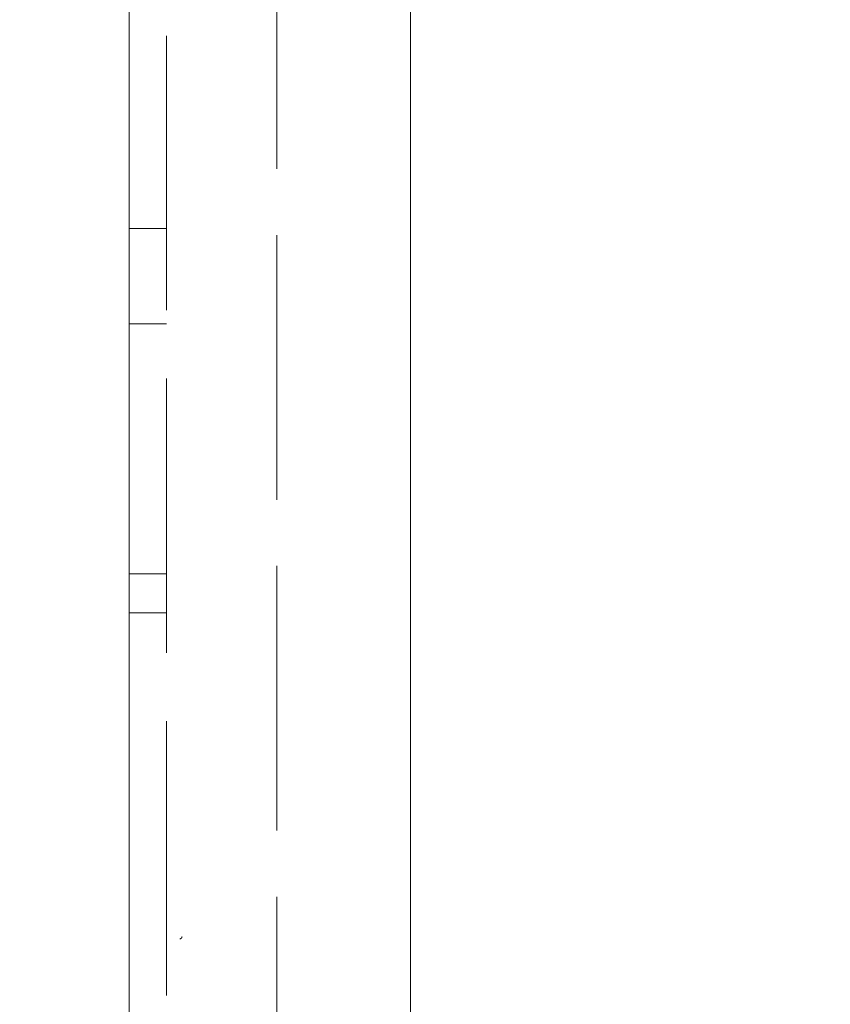
# Model space of a CAD drawing. Units: inches. Extents: x 2.1 to 49.4, y 2.4 to 28.7.
# Drawn here: x 22.4 to 24, y 20.7 to 22.7 of the extents above; entities that cross this region are included whole.
import ezdxf

# ---------------------------------------------------------------- set-up
doc = ezdxf.new("R2010")
doc.units = ezdxf.units.IN
doc.header["$LTSCALE"] = 3
doc.header["$MEASUREMENT"] = 0
doc.linetypes.add('DASHED', pattern=[0.2067, 0.1654, -0.0413])
for name, color, linetype, lineweight in [('Hidden (ANSI)', 7, 'DASHED', 15), ('Symbol (ANSI)', 7, 'Continuous', 18), ('Visible (ANSI)', 7, 'Continuous', 13)]:
    doc.layers.add(name, color=color, linetype=linetype, lineweight=lineweight)
doc.styles.add('Note Text (ANSI)', font='RomanS.shx')
doc.dimstyles.new('Default (ANSI)$7', dxfattribs={"dimscale": 3, "dimtxt": 0.1, "dimasz": 0.098425, "dimexe": 0.125, "dimexo": 0.0625, "dimgap": 0.031496, "dimtad": 0, "dimtih": 1, "dimtoh": 1, "dimdec": 3, "dimrnd": 1e-08, "dimzin": 0, "dimdsep": 46, "dimtxsty": 'Note Text (ANSI)', "dimcen": 0.09, "dimdle": 0.393701, "dimclrd": 256, "dimclre": 256, "dimclrt": 256, "dimadec": 0, "dimazin": 1, "dimtfac": 1, "dimtofl": 0, "dimtmove": 0, "dimatfit": 3, "dimfxl": 1, "dimtolj": 1, "dimtzin": 4, "dimlwd": -1, "dimlwe": -1, "dimarcsym": 0})

msp = doc.modelspace()

# ---------------------------------------------------------------- linework, layer by layer
at = {"layer": 'Hidden (ANSI)', "ltscale": 1.099995}
msp.add_line((22.6494, 24.6966), (22.6494, 15.1471), dxfattribs=at)
at = {"layer": 'Hidden (ANSI)', "ltscale": 1.062248}
msp.add_line((22.8694, 17.1159), (22.8694, 23.7029), dxfattribs=at)
at = {"layer": 'Hidden (ANSI)', "ltscale": 0.046883}
for p, q in [((22.5754, 22.2669), (22.6494, 22.2669)), ((22.5754, 22.0769), (22.6494, 22.0769)), ((22.5754, 21.5795), (22.6494, 21.5795)), ((22.5754, 21.5019), (22.6494, 21.5019))]:
    msp.add_line(p, q, dxfattribs=at)
at = {"layer": 'Hidden (ANSI)', "ltscale": 0.003889}
msp.add_arc((22.6764, 20.8569), 0.004, 270, 0, dxfattribs=at)
at = {"layer": 'Visible (ANSI)'}
for p, q in [((23.1354, 24.7119), (23.1354, 15.1319)), ((22.5754, 15.1471), (22.5754, 24.6966))]:
    msp.add_line(p, q, dxfattribs=at)

# ---------------------------------------------------------------- leaders
at = {"layer": 'Symbol (ANSI)', "annotation_type": 0, "has_hookline": 1, "hookline_direction": 0, "text_width": 3.9412}
msp.add_leader([(13.1518, 21.0824), (19.6404, 27.3481), (19.9357, 27.3481)], dimstyle='Default (ANSI)$7', override={"dimtad": 0}, dxfattribs=at)

doc.saveas('drawing.dxf')
